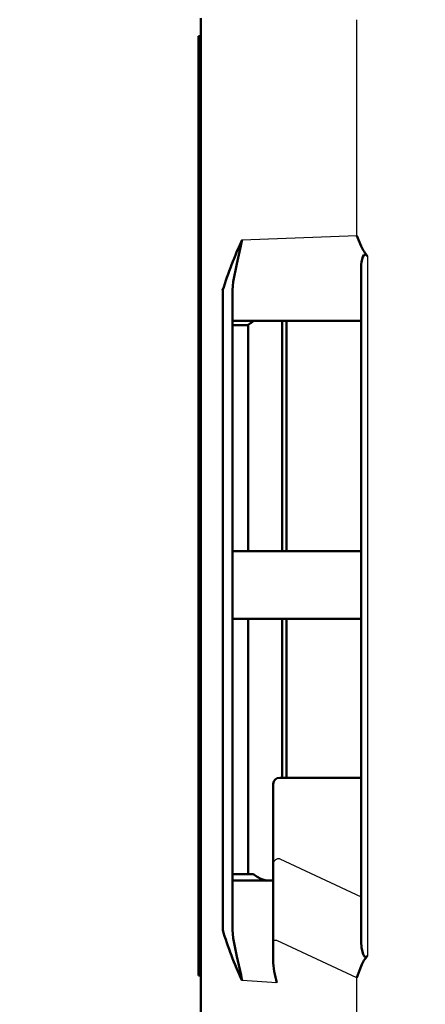
# Model space of a CAD drawing. Units: millimetres. Extents: x 9 to 590, y 6 to 418.
# Drawn here: x 475 to 493, y 250 to 293 of the extents above; entities that cross this region are included whole.
import ezdxf

# ---------------------------------------------------------------- set-up
doc = ezdxf.new("R2010")
doc.units = ezdxf.units.MM
doc.header["$LTSCALE"] = 0.253295
doc.layers.add('NoLayerName_001', color=7, linetype='Continuous')
doc.styles.get("Standard").update_dxf_attribs({"font": 'txt', "bigfont": 'extfont2'})
doc.dimstyles.get("Standard").update_dxf_attribs({"dimtxt": 2.5, "dimasz": 2.5, "dimexe": 1.25, "dimexo": 0.625, "dimtad": 1, "dimzin": 0, "dimdsep": 46, "dimtxsty": 'Standard', "dimcen": 2.5, "dimadec": 0, "dimazin": 0, "dimtfac": 0.75, "dimtmove": 0, "dimatfit": 3, "dimfxl": 1, "dimarcsym": 0})

msp = doc.modelspace()

# ---------------------------------------------------------------- linework, layer by layer
at = {"layer": 'NoLayerName_001', "color": 7, "linetype": 'Continuous', "lineweight": 50}
for p, q in [((483.04, 293.003), (483.04, 293.468)), ((483.04, 247.364), (483.04, 293.003)), ((483.04, 292.668), (482.94, 292.668)), ((482.94, 292.468), (482.94, 292.668)), ((482.94, 251.364), (482.94, 292.468)), ((490.14, 252.576), (490.14, 282.54)), ((484.01, 253.099), (484.01, 281.412)), ((484.44, 281.412), (484.44, 253.099)), ((486.84, 280.053), (484.44, 280.053)), ((485.14, 279.889), (485.247, 279.954)), ((486.64, 269.864), (486.64, 280.053)), ((490.14, 280.053), (486.84, 280.053)), ((486.84, 269.864), (486.84, 280.053)), ((485.14, 279.864), (484.44, 279.864)), ((485.14, 269.864), (485.14, 279.889)), ((484.44, 269.864), (490.14, 269.864)), ((490.14, 266.864), (484.44, 266.864)), ((485.14, 255.564), (485.14, 266.864)), ((486.64, 259.828), (486.64, 266.864)), ((486.84, 259.828), (486.84, 266.864)), ((486.24, 257.161), (486.24, 259.555)), ((486.54, 259.828), (486.84, 259.828)), ((486.84, 259.828), (490.14, 259.828)), ((486.24, 256.029), (486.24, 257.161)), ((486.24, 252.627), (486.24, 256.029)), ((484.44, 255.564), (485.348, 255.564)), ((486.24, 255.274), (484.44, 255.274)), ((486.24, 251.763), (486.24, 252.627)), ((482.94, 251.164), (482.94, 251.364)), ((483.04, 251.164), (482.94, 251.164)), ((482.94, 251.064), (482.94, 251.164)), ((483.04, 251.064), (482.94, 251.064))]:
    msp.add_line(p, q, dxfattribs=at)
at = {"layer": 'NoLayerName_001', "color": 7, "linetype": 'Continuous', "lineweight": 25}
for p, q in [((489.95, 283.837), (489.95, 293.393)), ((484.87, 283.649), (489.95, 283.837)), ((490.425, 282.919), (490.425, 251.948)), ((486.54, 256.244), (490.14, 254.556)), ((486.41, 252.627), (486.24, 252.627)), ((489.95, 250.968), (486.41, 252.627)), ((486.41, 250.75), (484.87, 250.85)), ((489.95, 211.335), (489.95, 250.968))]:
    msp.add_line(p, q, dxfattribs=at)
at = {"layer": 'NoLayerName_001', "color": 8, "linetype": 'Continuous', "lineweight": 50}
msp.add_line((483.04, 251.364), (482.94, 251.364), dxfattribs=at)
at = {"layer": 'NoLayerName_001', "color": 7, "linetype": 'Continuous', "lineweight": 50}
for points in [[(489.95, 283.837), (489.954, 283.826), (490.14, 283.362)], [(484.87, 283.649), (484.868, 283.638), (484.865, 283.623), (484.86, 283.596), (484.817, 283.381), (484.64, 282.576), (484.476, 281.785), (484.44, 281.412)], [(490.425, 282.919), (490.369, 282.97), (490.34, 282.985), (490.308, 282.99), (490.282, 282.983), (490.252, 282.961), (490.21, 282.9), (490.148, 282.67), (490.14, 282.54)], [(485.984, 255.264), (485.695, 255.356), (485.539, 255.443), (485.439, 255.51), (485.383, 255.549), (485.348, 255.564)], [(484.44, 253.099), (484.476, 252.72), (484.638, 251.916), (484.823, 251.089), (484.862, 250.895), (484.866, 250.871), (484.868, 250.86), (484.87, 250.85)], [(490.14, 252.576), (490.16, 252.295), (490.228, 252.014), (490.259, 251.953), (490.291, 251.915), (490.313, 251.901), (490.336, 251.896), (490.359, 251.9), (490.388, 251.914), (490.425, 251.948)], [(490.14, 251.489), (489.954, 250.981), (489.95, 250.968)]]:
    msp.add_lwpolyline(points, dxfattribs=at)
for centre, radius, start, end in [((502.743, 275.493), 19.646, 155.4718, 162.4656), ((491.687, 284.041), 1.689, 203.6955, 221.6305), ((484.845, 280.563), 0.729, 303.4162, 315.6607), ((486.528, 259.54), 0.288, 87.5328, 176.971), ((498.438, 257.326), 15.034, 196.3262, 205.5154), ((490.673, 251.986), 4.438, 182.8803, 196.1702), ((491.505, 250.961), 1.463, 137.5951, 158.8367)]:
    msp.add_arc(centre, radius, start, end, dxfattribs=at)
at = {"layer": 'NoLayerName_001', "color": 7, "linetype": 'Continuous', "lineweight": 25}
msp.add_arc((486.504, 255.978), 0.268, 82.1767, 169.0431, dxfattribs=at)

# ---------------------------------------------------------------- leaders
at = {"layer": 'NoLayerName_001', "color": 7, "linetype": 'Continuous', "lineweight": 25, "annotation_type": 0, "has_hookline": 1, "hookline_direction": 0, "text_width": 43.36}
msp.add_leader([(448.812, 287.87), (469.004, 310.677), (471.004, 310.677)], dimstyle='Standard', override={"dimtxt": 4, "dimasz": 2, "dimldrblk": 'NONE'}, dxfattribs=at)

doc.saveas('drawing.dxf')
